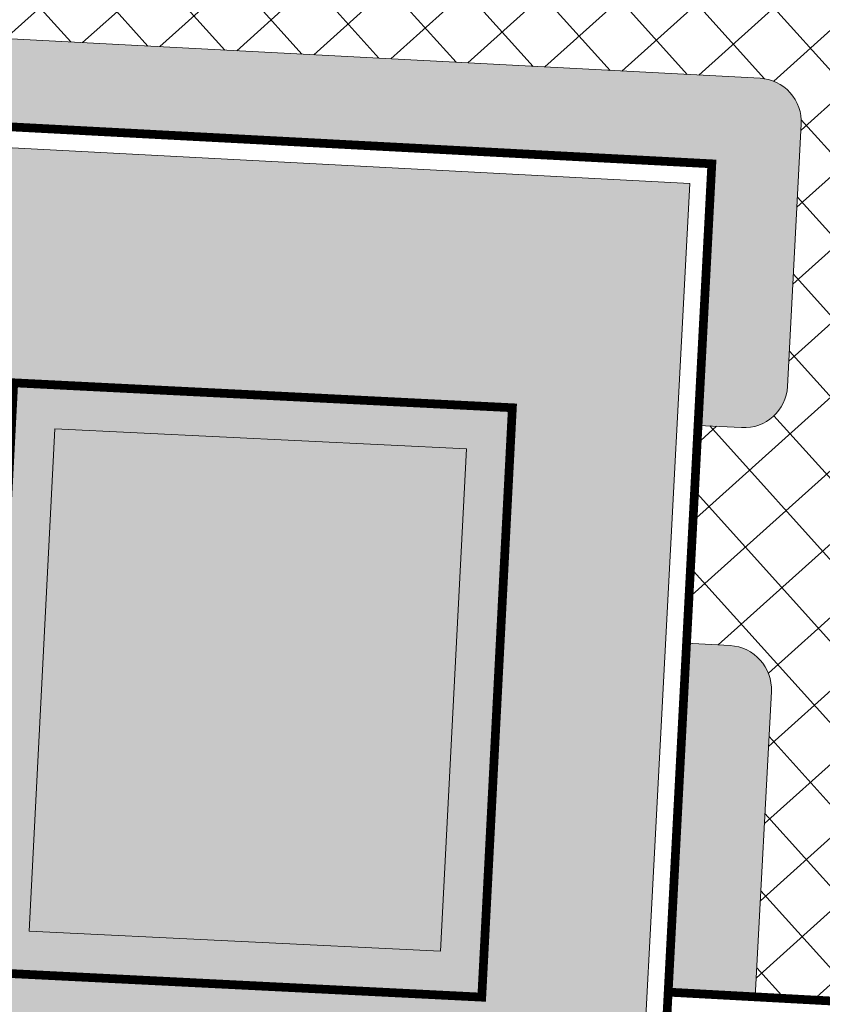
# Model space of a CAD drawing. Units: metres. Extents: x 582238 to 584065, y 2310970 to 2314674.
# Drawn here: x 583178 to 583196, y 2311939 to 2311962 of the extents above; entities that cross this region are included whole.
import ezdxf

# ---------------------------------------------------------------- set-up
doc = ezdxf.new("R2010")
doc.units = ezdxf.units.M
doc.header["$MEASUREMENT"] = 0
doc.linetypes.add('CONTINOUS', pattern=[0])
for name, color, linetype, lineweight in [('!QH CONG TRINH', 133, 'Continuous', 18), ('!QH HACTH CONG TRINH', 9, 'Continuous', 0), ('!QH-Ctr1', 7, 'Continuous', 18), ('!QH-Ctr2', 7, 'CONTINOUS', 15), ('!QH-Grass', 114, 'Continuous', 15), ('!QH-Grass-Hatch', 114, 'Continuous', 9), ('!QH-Ground-Hatch', 250, 'Continuous', 9), ('!QHPK_Đất ao hồ đầm', 154, 'Continuous', 25), ('!QHPK_Đất nông thôn', 57, 'Continuous', 25)]:
    doc.layers.add(name, color=color, linetype=linetype, lineweight=lineweight)

msp = doc.modelspace()

# ---------------------------------------------------------------- hatches: boundary and pattern name
at = {"layer": '!QH HACTH CONG TRINH'}
msp.add_hatch(color=62, dxfattribs=at).paths.add_polyline_path([(583174.2736884673, 2311958.763161782), (583193.2874803101, 2311957.76437876), (583192.0255075584, 2311933.757518606), (583173.0117157168, 2311934.756301628)])
at = {"layer": '!QH HACTH CONG TRINH', "true_color": 0xe9c3af}
msp.add_hatch(color=9, dxfattribs=at).paths.add_polyline_path([(583178.7397158694, 2311952.145728534), (583188.1686936613, 2311951.686704353), (583187.5797207576, 2311940.182536454), (583178.1507429649, 2311940.641560635)])
at = {"layer": '!QH-Grass-Hatch'}
h = msp.add_hatch(dxfattribs=at)
h.set_pattern_fill('CROSS', color=256, scale=3)
h.set_pattern_definition([(356.9826734054479, (583286.59735817, 2311966.770533551), (0.7884387059328193, 0.7094817876358641), [0.375, -1.125]), (86.98267340544793, (583286.7747286169, 2311966.573423875), (-0.709481787635864, 0.7884387059328193), [0.375, -1.125])])
h.paths.add_polyline_path([(583317.0383464491, 2311906.515142802), (583321.1525326895, 2311903.104217474), (583349.7387841792, 2311936.593619571), (583316.2148275344, 2311965.20936651), (583160.9973719277, 2311973.391037021), (583157.237648486, 2311902.0639522), (583158.7851199444, 2311901.9823834, 0.4142135624675643), (583160.88762316, 2311903.874334834), (583164.0984887943, 2311964.788838222, -0.4142135624303263), (583170.4059984412, 2311970.464692525), (583280.136981446, 2311964.680660414, -0.3728246933344907), (583285.796499214, 2311959.232344678, 0.3728246934148556), (583286.7397521756, 2311958.324292055), (583287.8100630813, 2311958.267874875), (583287.903537149, 2311960.041205497), (583312.8688787082, 2311958.725256854), (583310.5001711502, 2311913.787642047), (583285.5348295908, 2311915.103590691), (583285.6283036587, 2311916.876921314), (583284.6296899966, 2311916.92955926, 0.4142135625106814), (583283.578438388, 2311915.983583543), (583281.3302989986, 2311873.333311255, -0.1717402599953683), (583279.7976939699, 2311869.634586301), (583271.3274570701, 2311860.226455037, -0.226369987729372), (583266.5525524515, 2311858.249325689), (583164.7737992937, 2311863.614187659, -0.4142135622631034), (583159.0979449925, 2311869.921697305), (583159.887502201, 2311884.90067525, 0.4142135622747074), (583157.9955507668, 2311887.003178464), (583156.4480793052, 2311887.084747264), (583155.0492841012, 2311860.54769322), (583271.2503796507, 2311854.42261489), (583270.6050808766, 2311854.940403762)])
h.paths.add_polyline_path([(583311.6727915021, 2311920.835688693), (583313.2940402164, 2311951.592989495), (583322.2815631779, 2311951.119247987), (583320.6603144635, 2311920.361947186)], flags=16)
h.paths.add_polyline_path([(583321.9419273174, 2311927.610310733), (583322.7525516744, 2311942.988961134), (583331.7400746361, 2311942.515219626), (583330.9294502789, 2311927.136569225)], flags=16)
at = {"layer": '!QH-Grass-Hatch', "linetype": 'ByBlock'}
h = msp.add_hatch(dxfattribs=at)
h.set_pattern_fill('CROSS', color=256, scale=3)
h.set_pattern_definition([(0, (0, 0), (0.75, 0.75), [0.375, -1.125]), (90, (0.1875, -0.1875), (-0.7499999999999999, 0.75), [0.375, -1.125])])
edge = h.paths.add_edge_path()
edge.add_line((583217.3920176947, 2311949.963955441), (583223.3839291873, 2311949.648115665))
edge.add_line((583223.3839291873, 2311949.648115665), (583223.5944564578, 2311953.642105266))
edge.add_line((583223.5944564578, 2311953.642105266), (583224.5930701206, 2311953.58946732))
edge.add_arc((583224.5404321742, 2311952.590853658), 0.9999999997495569, -3.0173266398675196, 86.98267335907917, ccw=False)
edge.add_line((583225.5390458367, 2311952.538215712), (583225.2232426738, 2311946.54699878))
edge.add_arc((583226.2218563362, 2311946.494360834), 1.000000000073807, 176.982673386776, 266.9826733471619)
edge.add_line((583226.1692183897, 2311945.495747171), (583232.1606734175, 2311945.179931455))
edge.add_arc((583232.108035471, 2311944.181317793), 1.000000000220701, -3.0173266402185845, 86.98267335382269, ccw=False)
edge.add_line((583233.1066491334, 2311944.128679846), (583233.0540111877, 2311943.130066198))
edge.add_line((583233.0540111877, 2311943.130066198), (583217.0761900191, 2311943.972273468))
edge.add_line((583217.0761900191, 2311943.972273468), (583217.3920176947, 2311949.963955441))
edge = h.paths.add_edge_path()
edge.add_arc((583239.0983311073, 2311943.812852168), 0.9999999997495569, 86.98267335241832, 176.9826733590792, ccw=False)
edge.add_line((583239.1509690537, 2311944.811465831), (583269.109605849, 2311943.232315479))
edge.add_arc((583269.0569679028, 2311942.233701817), 0.999999999743429, -3.0173266139261727, 86.98267336574008, ccw=False)
edge.add_line((583270.055581565, 2311942.181063871), (583269.6862901014, 2311935.175100879))
edge.add_line((583269.6862901014, 2311935.175100879), (583267.6889432868, 2311935.278109499))
edge.add_line((583267.6889432868, 2311935.278109499), (583268.0057163145, 2311941.2877261))
edge.add_line((583268.0057163145, 2311941.2877261), (583256.0221254209, 2311941.91939342))
edge.add_line((583256.0221254209, 2311941.91939342), (583255.706248719, 2311935.926781346))
edge.add_line((583255.706248719, 2311935.926781346), (583247.7168613764, 2311936.338815828))
edge.add_line((583247.7168613764, 2311936.338815828), (583248.0332161232, 2311942.340497009))
edge.add_line((583248.0332161232, 2311942.340497009), (583238.0470794995, 2311942.866876468))
edge.add_line((583238.0470794995, 2311942.866876468), (583238.0997174452, 2311943.865490115))
edge = h.paths.add_edge_path()
edge.add_line((583247.5063095908, 2311932.344361178), (583255.4956969353, 2311931.932326695))
edge.add_line((583255.4956969353, 2311931.932326695), (583255.2843929417, 2311927.923601594))
edge.add_line((583255.2843929417, 2311927.923601594), (583238.3079606744, 2311928.818446682))
edge.add_arc((583238.3605986207, 2311929.817060345), 1.000000000679588, 176.9826733608347, 266.982673361888, ccw=False)
edge.add_line((583237.361984958, 2311929.869698292), (583237.4154121795, 2311930.883285574))
edge.add_line((583237.4154121795, 2311930.883285574), (583247.4015488039, 2311930.356906116))
edge.add_line((583247.4015488039, 2311930.356906116), (583247.5063095908, 2311932.344361178))
edge = h.paths.add_edge_path()
edge.add_line((583217.0603998774, 2311931.956219059), (583232.4223438678, 2311931.146475304))
edge.add_line((583232.4223438678, 2311931.146475304), (583232.36970592, 2311930.147861622))
edge.add_arc((583231.3710922577, 2311930.200499569), 1.000000000006576, 266.98267335382275, 356.98267333313794, ccw=False)
edge.add_line((583231.3184543112, 2311929.201885907), (583217.9537376463, 2311929.906353776))
edge.add_arc((583218.0063755927, 2311930.904967438), 1.000000000214573, 176.9826733597814, 266.9826733604836, ccw=False)
edge.add_line((583217.0077619303, 2311930.957605385), (583217.0603998774, 2311931.956219059))
edge = h.paths.add_edge_path()
edge.add_line((583212.0673315651, 2311932.219408788), (583212.0146936183, 2311931.220795115))
edge.add_arc((583211.0160799559, 2311931.273433062), 1.000000000098319, 266.9826733604836, 356.98267336013254, ccw=False)
edge.add_line((583210.9634420095, 2311930.274819399), (583201.3600444397, 2311930.781024296))
edge.add_arc((583201.412682386, 2311931.779637959), 1.000000000214573, 176.9826733604836, 266.9826733604836, ccw=False)
edge.add_line((583200.4140687234, 2311931.832275905), (583201.1510119349, 2311945.813094131))
edge.add_arc((583202.1496255976, 2311945.760456185), 1.000000000447081, 86.98267335522718, 176.9826733611858, ccw=False)
edge.add_line((583202.2022635441, 2311946.759069848), (583208.1939454994, 2311946.44324217))
edge.add_arc((583208.246583446, 2311947.441855832), 0.9999999997679405, 266.9826733390967, 356.9826733324358)
edge.add_line((583209.2451971081, 2311947.389217885), (583209.5610002783, 2311953.380434816))
edge.add_arc((583210.5596139405, 2311953.327796869), 0.9999999998903223, 86.9826733790618, 176.9826733327869, ccw=False)
edge.add_line((583210.6122518865, 2311954.326410531), (583211.6108655497, 2311954.273772585))
edge.add_line((583211.6108655497, 2311954.273772585), (583211.400338273, 2311950.279782984))
edge.add_line((583211.400338273, 2311950.279782984), (583213.397565618, 2311950.174507091))
edge.add_line((583213.397565618, 2311950.174507091), (583213.0817379426, 2311944.182825116))
edge.add_line((583213.0817379426, 2311944.182825116), (583203.0956013158, 2311944.709204574))
edge.add_line((583203.0956013158, 2311944.709204574), (583202.4639339967, 2311932.72561368))
edge.add_line((583202.4639339967, 2311932.72561368), (583212.0673315651, 2311932.219408788))
edge = h.paths.add_edge_path()
edge.add_arc((583194.1607162983, 2311946.181559719), 1.000000000281804, 356.9826734141216, 446.9826733871271)
edge.add_line((583194.2133542441, 2311947.180173382), (583193.2147405808, 2311947.232811328))
edge.add_line((583193.2147405808, 2311947.232811328), (583192.7935879909, 2311939.242971936))
edge.add_line((583192.7935879909, 2311939.242971936), (583194.7906958067, 2311939.135428773))
edge.add_line((583194.7906958067, 2311939.135428773), (583195.1593299609, 2311946.128921774))
edge = h.paths.add_edge_path()
edge.add_arc((583194.8457127723, 2311959.176877685), 0.9999999997922765, 356.9826734393607, 446.9826734270922)
edge.add_line((583194.8983507175, 2311960.175491347), (583172.9288501455, 2311961.333526146))
edge.add_arc((583172.8762122001, 2311960.334912483), 1.00000000016555, 86.98267341377048, 176.9826734141216)
edge.add_line((583171.8775985375, 2311960.387550429), (583171.5610676818, 2311954.3825281))
edge.add_arc((583172.5596813447, 2311954.329890154), 1.000000000538823, 176.9826733881804, 266.9826733804662)
edge.add_line((583172.5070433987, 2311953.331276492), (583173.5056570605, 2311953.278638546))
edge.add_line((583173.5056570605, 2311953.278638546), (583173.8214357069, 2311959.269390428))
edge.add_line((583173.8214357069, 2311959.269390428), (583193.7937089547, 2311958.21663152))
edge.add_line((583193.7937089547, 2311958.21663152), (583193.4779303081, 2311952.225879638))
edge.add_line((583193.4779303081, 2311952.225879638), (583194.4765439712, 2311952.173241694))
edge.add_arc((583194.529181916, 2311953.171855356), 1.000000000134911, 266.9826734470748, 356.9826734137705)
edge.add_line((583195.5277955786, 2311953.119217411), (583195.8443264345, 2311959.12423974))
edge = h.paths.add_edge_path()
edge.add_line((583194.5801440139, 2311935.140974123), (583192.5830362091, 2311935.248517285))
edge.add_line((583192.5830362091, 2311935.248517285), (583192.4777603181, 2311933.25128996))
edge.add_line((583192.4777603181, 2311933.25128996), (583172.5054870716, 2311934.304048868))
edge.add_line((583172.5054870716, 2311934.304048868), (583172.821265718, 2311940.29480075))
edge.add_line((583172.821265718, 2311940.29480075), (583171.8226520498, 2311940.347438697))
edge.add_arc((583171.7700141036, 2311939.348825035), 1.000000000208445, 86.98267336714449, 176.9826733608347)
edge.add_line((583170.771400441, 2311939.401462981), (583170.4548695782, 2311933.396440652))
edge.add_arc((583171.4534832407, 2311933.343802706), 1.000000000098319, 176.9826733601325, 266.9826733604836)
edge.add_line((583171.4008452944, 2311932.345189043), (583193.3703458648, 2311931.187154222))
edge.add_arc((583193.4229838112, 2311932.185767884), 1.000000000220701, 266.9826733538227, 356.982673333138)
edge.add_line((583194.4215974736, 2311932.133129938), (583194.5801440139, 2311935.140974123))
edge = h.paths.add_edge_path()
edge.add_line((583267.4783915031, 2311931.283654848), (583269.4757383178, 2311931.180646229))
edge.add_line((583269.4757383178, 2311931.180646229), (583269.3178490859, 2311928.185272046))
edge.add_arc((583268.3192354238, 2311928.237909992), 0.9999999997250455, 266.9826733524183, 356.98267338572265, ccw=False)
edge.add_line((583268.2665974774, 2311927.23929633), (583267.2679838354, 2311927.291934275))
edge.add_line((583267.2679838354, 2311927.291934275), (583267.4783915031, 2311931.283654848))
edge = h.paths.add_edge_path()
edge.add_line((583267.004794106, 2311922.298865963), (583268.0034077492, 2311922.246228017))
edge.add_arc((583267.9507698026, 2311921.247614355), 0.9999999997679405, -3.0173266142774082, 86.98267333909672, ccw=False)
edge.add_line((583268.9493834646, 2311921.194976409), (583268.7404341544, 2311917.230922865))
edge.add_arc((583267.741820492, 2311917.283560811), 1.000000000073807, 266.98267339378793, 356.98267338677596, ccw=False)
edge.add_line((583267.6891825462, 2311916.284947149), (583266.6905689039, 2311916.337585093))
edge.add_line((583266.6905689039, 2311916.337585093), (583267.004794106, 2311922.298865963))
edge = h.paths.add_edge_path()
edge.add_arc((583253.392536692, 2311911.030208383), 0.9999999996087916, 86.98267336433571, 176.9826733853715, ccw=False)
edge.add_line((583253.4451746382, 2311912.028822045), (583254.4437882806, 2311911.9761841))
edge.add_line((583254.4437882806, 2311911.9761841), (583253.9166075871, 2311901.974846924))
edge.add_line((583253.9166075871, 2311901.974846924), (583265.9001984809, 2311901.343179604))
edge.add_line((583265.9001984809, 2311901.343179604), (583266.4273791746, 2311911.344516781))
edge.add_line((583266.4273791746, 2311911.344516781), (583267.4259928167, 2311911.291878836))
edge.add_arc((583267.373354871, 2311910.293265174), 0.9999999997189176, -3.0173266139261727, 86.9826733923835, ccw=False)
edge.add_line((583268.3719685331, 2311910.240627228), (583267.844787841, 2311900.239290071))
edge.add_arc((583266.8461741789, 2311900.291928017), 0.9999999997250455, 266.9826733524183, 356.98267338572265, ccw=False)
edge.add_line((583266.7935362324, 2311899.293314355), (583252.8127180532, 2311900.030257565))
edge.add_arc((583252.8653559997, 2311901.028871227), 0.9999999997556848, 176.9826733857227, 266.9826733524183, ccw=False)
edge.add_line((583251.8667423376, 2311901.081509173), (583252.39392303, 2311911.082846329))
edge = h.paths.add_edge_path()
edge.add_arc((583253.9699516243, 2311921.984557565), 1.000000000214573, 86.98267333524461, 176.9826733604836, ccw=False)
edge.add_line((583254.0225895711, 2311922.983171228), (583255.0212032121, 2311922.930533282))
edge.add_line((583255.0212032121, 2311922.930533282), (583254.7069780099, 2311916.969252413))
edge.add_line((583254.7069780099, 2311916.969252413), (583253.7083643676, 2311917.021890357))
edge.add_arc((583253.7610023136, 2311918.02050402), 1.000000000196189, 176.9826733871271, 266.98267338046617, ccw=False)
edge.add_line((583252.762388651, 2311918.073141966), (583252.9713379617, 2311922.037195512))
edge = h.paths.add_edge_path()
edge.add_line((583263.1217018515, 2311866.280824678), (583263.7940720851, 2311878.262200749))
edge.add_line((583263.7940720851, 2311878.262200749), (583253.7945833679, 2311878.82335154))
edge.add_line((583253.7945833679, 2311878.82335154), (583253.8506131592, 2311879.821780618))
edge.add_arc((583254.8490422565, 2311879.765750825), 0.9999999999477616, 86.78804728979878, 176.7880472764795, ccw=False)
edge.add_line((583254.9050720491, 2311880.764179922), (583264.9045607445, 2311880.203029133))
edge.add_arc((583264.848530952, 2311879.204600036), 0.9999999999281933, -3.211952669495986, 86.78804729645839, ccw=False)
edge.add_line((583265.8469600495, 2311879.148570244), (583265.0625302352, 2311865.170336017))
edge.add_arc((583264.0641011378, 2311865.226365809), 0.9999999999857213, 266.7880473097776, 356.78804735676874, ccw=False)
edge.add_line((583264.0080713455, 2311864.227936712), (583254.007449878, 2311864.789151055))
edge.add_arc((583254.0634796706, 2311865.787580152), 0.9999999999281933, 176.723004674965, 266.7880472964584, ccw=False)
edge.add_line((583253.065114822, 2311865.844743333), (583253.1222131464, 2311866.841975452))
edge.add_line((583253.1222131464, 2311866.841975452), (583263.1217018515, 2311866.280824678))
edge = h.paths.add_edge_path()
edge.add_arc((583243.89671767, 2311880.380372806), 1.000000000373555, 86.78804731793214, 176.7880473571425)
edge.add_line((583242.8982885726, 2311880.436402598), (583242.8422587822, 2311879.437973522))
edge.add_line((583242.8422587822, 2311879.437973522), (583248.8024378807, 2311879.103500501))
edge.add_line((583248.8024378807, 2311879.103500501), (583248.8584676719, 2311880.101929578))
edge.add_arc((583247.8600385746, 2311880.157959371), 1.000000000063994, 356.7880472768533, 446.7880472897988)
edge.add_line((583247.9160683672, 2311881.156388468), (583243.9527474622, 2311881.378801904))
edge = h.paths.add_edge_path()
edge.add_line((583242.1698885477, 2311867.45659745), (583242.1138587579, 2311866.458168372))
edge.add_arc((583243.1122878555, 2311866.402138581), 1.000000000192095, 176.7880473841547, 266.7880473179321)
edge.add_line((583243.0562580633, 2311865.403709483), (583247.0195789663, 2311865.181296046))
edge.add_arc((583247.0756087586, 2311866.179725144), 0.9999999999151479, 266.7880473097776, 356.7880473027442)
edge.add_line((583248.0740378557, 2311866.123695351), (583248.1300676466, 2311867.122124429))
edge.add_line((583248.1300676466, 2311867.122124429), (583242.1698885477, 2311867.45659745))
edge = h.paths.add_edge_path()
edge.add_arc((583189.8307114835, 2311883.322338114), 1.000000000116527, -3.017326586229501, 86.9826734670574, ccw=False)
edge.add_line((583190.829325146, 2311883.269700169), (583190.776687202, 2311882.271086528))
edge.add_line((583190.776687202, 2311882.271086528), (583184.8154063318, 2311882.585311721))
edge.add_line((583184.8154063318, 2311882.585311721), (583184.8680442749, 2311883.583925363))
edge.add_arc((583185.8666579372, 2311883.531287419), 0.9999999998595076, 86.98267347897468, 176.9826734929986, ccw=False)
edge.add_line((583185.9192958814, 2311884.529901081), (583189.883349428, 2311884.320951777))
edge = h.paths.add_edge_path()
edge.add_line((583169.1893335399, 2311871.392091226), (583169.821000841, 2311883.37568212))
edge.add_line((583169.821000841, 2311883.37568212), (583179.822338019, 2311882.848501442))
edge.add_line((583179.822338019, 2311882.848501442), (583179.8749759621, 2311883.847115085))
edge.add_arc((583178.8763622997, 2311883.899753029), 0.99999999995125, 356.9826735199932, 446.9826735003617)
edge.add_line((583178.9290002435, 2311884.898366692), (583168.9276630874, 2311885.425547369))
edge.add_arc((583168.8750251433, 2311884.426933707), 0.9999999996331276, 86.98267348563554, 176.9826734667063)
edge.add_line((583167.8764114808, 2311884.479571651), (583167.1394682918, 2311870.498753471))
edge.add_arc((583168.1380819541, 2311870.446115526), 0.9999999999085305, 176.9826734397118, 266.9826734803791)
edge.add_line((583168.0854440099, 2311869.447501864), (583178.087914146, 2311868.920261452))
edge.add_arc((583178.14055209, 2311869.918875115), 1.000000000092015, 266.9826734937008, 357.0477161139037)
edge.add_line((583179.1392248641, 2311869.867370838), (583179.1906707042, 2311870.864910534))
edge.add_line((583179.1906707042, 2311870.864910534), (583169.1893335399, 2311871.392091226))
edge = h.paths.add_edge_path()
edge.add_line((583190.1450199019, 2311870.287495633), (583190.0923819575, 2311869.28888199))
edge.add_arc((583189.0937682949, 2311869.341519935), 1.00000000016555, 266.98267346705734, 356.98267341377044, ccw=False)
edge.add_line((583189.0411303504, 2311868.342906273), (583185.0770768058, 2311868.551855577))
edge.add_arc((583185.12971475, 2311869.550469239), 0.9999999996392553, 176.9826734663552, 266.9826734789747, ccw=False)
edge.add_line((583184.1311010877, 2311869.603107183), (583184.1837390312, 2311870.601720826))
edge.add_line((583184.1837390312, 2311870.601720826), (583190.1450199019, 2311870.287495633))
at = {"layer": '!QH-Ground-Hatch'}
h = msp.add_hatch(dxfattribs=at)
h.set_pattern_fill('ANSI37', color=256, scale=10, angle=-3.017326579357415)
h.set_pattern_definition([(41.98267342064258, (0, 0), (-0.8361323055225391, 0.929183925636665), []), (131.9826734206426, (0, 0), (-0.929183925636665, -0.836132305522539), [])])
h.paths.add_polyline_path([(583285.6022839653, 2311954.378696117, -0.4142135624762362), (583286.6535355737, 2311955.324671834), (583287.6521492441, 2311955.272033887), (583287.8100630813, 2311958.267874875), (583286.7397521755, 2311958.324292055, -0.3728246933811701), (583285.7964992139, 2311959.232344678, 0.3728246933302573), (583280.136981446, 2311964.680660415), (583170.405998441, 2311970.464692526, 0.4142135624254752), (583164.0984887943, 2311964.788838223), (583160.8876231601, 2311903.874334835, -0.4142135625022125), (583158.7851199441, 2311901.9823834), (583157.237648486, 2311902.063952201), (583156.4480793052, 2311887.084747265), (583157.9955507673, 2311887.003178464, -0.4142135622874462), (583159.887502201, 2311884.900675249), (583159.0979449926, 2311869.921697306, 0.41421356226714), (583164.7737992936, 2311863.61418766), (583266.5525524524, 2311858.24932569, 0.2263699877495693), (583271.3274570709, 2311860.226455037), (583279.7976939704, 2311869.634586302, 0.1717402599672599), (583281.3302989986, 2311873.333311255), (583283.578438388, 2311915.983583543, -0.414213562473419), (583284.6296899964, 2311916.92955926), (583285.6283036587, 2311916.876921314), (583285.7862174958, 2311919.872762301), (583284.7876038312, 2311919.925400247, -0.4142135620278602), (583283.8416281155, 2311920.976651855)])
h.paths.add_polyline_path([(583231.5307523232, 2311952.222853074), (583231.9518068653, 2311960.210832291, -0.4142135622577618), (583234.0543100814, 2311962.102783724), (583269.0057882408, 2311960.26045563, -0.4142135624619131), (583270.8977396743, 2311958.157952414), (583270.4766851316, 2311950.16997317, -0.4142135625102862), (583268.3741819141, 2311948.278021737), (583233.422703755, 2311950.120349858, -0.4142135622624163)], flags=16)
h.paths.add_polyline_path([(583225.2232426738, 2311946.54699878, 0.4142135622315353), (583226.1692183898, 2311945.495747171), (583232.1606734174, 2311945.179931455, -0.4142135623487648), (583233.1066491334, 2311944.128679846), (583233.0540111877, 2311943.130066197), (583238.0470794995, 2311942.866876468), (583238.0997174452, 2311943.865490115, -0.4142135623024068), (583239.1509690537, 2311944.811465831), (583269.1096058491, 2311943.232315479, -0.4142135622491752), (583270.055581565, 2311942.181063871), (583269.6862901014, 2311935.175100879), (583267.6889432869, 2311935.278109499), (583267.4783915034, 2311931.283654848), (583269.4757383178, 2311931.180646229), (583269.3178490859, 2311928.185272046, -0.4142135624079599), (583268.2665974777, 2311927.23929633), (583267.2679838361, 2311927.291934275), (583267.0047941069, 2311922.298865963), (583268.0034077493, 2311922.246228017, -0.4142135620852525), (583268.9493834646, 2311921.194976409), (583268.7404341544, 2311917.230922865, -0.4142135624028935), (583267.689182546, 2311916.284947149), (583266.6905689052, 2311916.337585093), (583266.4273791759, 2311911.344516781), (583267.4259928169, 2311911.291878836, -0.4142135622721891), (583268.3719685331, 2311910.240627228), (583267.844787841, 2311900.239290072, -0.4142135625902776), (583266.7935362324, 2311899.293314355), (583252.8127180532, 2311900.030257565, -0.4142135621641507), (583251.8667423376, 2311901.081509172), (583252.39392303, 2311911.082846329, -0.4142135623241864), (583253.4451746375, 2311912.028822045), (583254.443788282, 2311911.9761841), (583254.7069780113, 2311916.969252413), (583253.708364368, 2311917.021890357, -0.4142135625065726), (583252.762388651, 2311918.073141966), (583252.9713379617, 2311922.037195512, -0.4142135628041599), (583254.0225895718, 2311922.983171228), (583255.021203213, 2311922.930533282), (583255.2843929422, 2311927.923601594), (583238.3079606744, 2311928.818446682, -0.4142135624630908), (583237.361984958, 2311929.869698292), (583237.4154121795, 2311930.883285574), (583232.4223438677, 2311931.146475303), (583232.36970592, 2311930.147861622, -0.4142135622473626), (583231.3184543112, 2311929.201885907), (583217.9537376463, 2311929.906353776, -0.4142135623825242), (583217.0077619303, 2311930.957605385), (583217.0603998774, 2311931.956219058), (583212.0673315651, 2311932.219408788), (583212.0146936183, 2311931.220795115, -0.4142135624009124), (583210.9634420095, 2311930.274819399), (583201.3600444397, 2311930.781024296, -0.4142135623610476), (583200.4140687234, 2311931.832275905), (583200.5712302809, 2311934.813845085), (583194.5800847199, 2311935.139849236), (583194.4215974736, 2311932.133129938, -0.4142135623588305), (583193.3703458649, 2311931.187154222), (583171.4008452942, 2311932.345189043, -0.4142135623910466), (583170.4548695782, 2311933.396440652), (583170.771400441, 2311939.401462981, -0.4142135623702415), (583171.8226520501, 2311940.347438697), (583172.821265718, 2311940.29480075), (583173.5056570605, 2311953.278638546), (583172.5070433993, 2311953.331276492, -0.4142135623490796), (583171.5610676818, 2311954.3825281), (583171.8775985375, 2311960.387550429, -0.4142135623830883), (583172.9288501454, 2311961.333526146), (583194.8983507176, 2311960.175491347, -0.4142135623720409), (583195.8443264345, 2311959.12423974), (583195.5277955786, 2311953.119217411, -0.4142135622322312), (583194.4765439712, 2311952.173241694), (583193.4779303081, 2311952.225879638), (583193.2147405808, 2311947.232811328), (583194.2133542441, 2311947.180173382, -0.4142135622564478), (583195.1593299609, 2311946.128921774), (583194.7906365128, 2311939.134303886), (583200.7817820662, 2311938.808299736), (583201.1510119349, 2311945.813094131, -0.4142135624233398), (583202.2022635442, 2311946.759069848), (583208.1939454995, 2311946.44324217, 0.4142135621695539), (583209.2451971081, 2311947.389217885), (583209.5610002783, 2311953.380434816, -0.4142135619729303), (583210.6122518863, 2311954.326410531), (583211.610865562, 2311954.273772585), (583212.084582559, 2311963.260830499), (583224.0681734527, 2311962.62916318), (583223.5944564561, 2311953.642105266), (583224.5930701204, 2311953.58946732, -0.4142135622705329), (583225.5390458367, 2311952.538215712)], flags=16)
h.paths.add_polyline_path([(583222.928232644, 2311950.154525836), (583211.9067484644, 2311950.735479527), (583212.5402791018, 2311962.754420327), (583223.5617632812, 2311962.173466636)], flags=0)
h.paths.add_polyline_path([(583247.5268059516, 2311941.884800465), (583246.94585226, 2311930.863316286), (583202.9703441678, 2311933.181310223), (583203.5512978594, 2311944.202794403)], flags=0)
h.paths.add_polyline_path([(583219.373165579, 2311954.105229758), (583215.8574523872, 2311954.290546592), (583216.0953461675, 2311958.803716405), (583219.6110593597, 2311958.618399571)], flags=0)
h.paths.add_polyline_path([(583243.5761020294, 2311938.3297334), (583243.390785195, 2311934.814020208), (583206.9210480899, 2311936.736377289), (583207.1063649246, 2311940.252090481)], flags=0)
h.paths.add_polyline_path([(583242.5269069643, 2311937.385608279), (583242.4466600732, 2311935.863215273), (583207.9702431551, 2311937.68050241), (583208.0504900459, 2311939.202895416)], flags=0)
h.paths.add_polyline_path([(583248.0309075931, 2311923.298998857), (583246.0841048372, 2311886.365493976), (583170.1894665528, 2311890.365977733), (583172.136269253, 2311927.299482783)], flags=16)
h.paths.add_polyline_path([(583256.4778219636, 2311941.412983248), (583267.4993061428, 2311940.832029555), (583265.4445019381, 2311901.849589775), (583254.4230177583, 2311902.430543466)], flags=0)
h.paths.add_polyline_path([(583260.0328890292, 2311937.462279325), (583263.5486022215, 2311937.276962491), (583261.8894348729, 2311905.800293698), (583258.3737216811, 2311905.985610532)], flags=0)
h.paths.add_polyline_path([(583260.97701415, 2311936.41308426), (583262.4994071557, 2311936.332837369), (583260.9453097517, 2311906.849488763), (583259.4229167454, 2311906.929735653)], flags=0)
h.paths.add_polyline_path([(583192.0255075584, 2311933.757518606), (583173.0117157168, 2311934.756301628), (583174.2736884673, 2311958.763161782), (583193.2874803101, 2311957.76437876)], flags=0)
h.paths.add_polyline_path([(583189.2233366711, 2311952.628897604), (583188.5219140082, 2311939.127893445), (583177.0960999553, 2311939.699367384), (583177.7975226186, 2311953.200371544)], flags=0)
h.paths.add_polyline_path([(583188.1686936613, 2311951.686704353), (583187.5797207576, 2311940.182536454), (583178.1507429649, 2311940.641560635), (583178.7397158694, 2311952.145728534)], flags=0)
h.paths.add_polyline_path([(583230.9729422707, 2311882.107201909, -0.4142135623697892), (583231.9153415784, 2311881.052743022), (583231.8593117913, 2311880.054313968), (583242.8422587821, 2311879.43797352), (583242.8982885726, 2311880.436402598, -0.4142135625389841), (583243.9527474622, 2311881.378801904), (583247.9160683666, 2311881.156388468, -0.4142135624719187), (583248.8584676719, 2311880.101929578), (583248.8024378805, 2311879.103500499), (583253.7945833678, 2311878.823351538), (583253.8506131592, 2311879.821780617, -0.4142135623487542), (583254.9050720488, 2311880.764179922), (583264.9045607444, 2311880.203029133, -0.4142135621605854), (583265.8469600495, 2311879.148570244), (583265.0625302352, 2311865.170336017, -0.4142135621634205), (583264.0080713469, 2311864.227936712), (583254.0074498795, 2311864.789151055, -0.4145460966550783), (583253.065114822, 2311865.844743333), (583253.1222131471, 2311866.841975465), (583248.1300676465, 2311867.122124427), (583248.0740378557, 2311866.123695352, -0.4142135624341775), (583247.0195789664, 2311865.181296046), (583243.0562580632, 2311865.403709483, -0.4142135619979798), (583242.1138587579, 2311866.458168371), (583242.1698885476, 2311867.456597448), (583231.1869415605, 2311868.072937896), (583231.1321075141, 2311867.075578671, -0.4145460966939344), (583230.0775856633, 2311866.132045903), (583220.0769641958, 2311866.693260247, -0.4142135621679424), (583219.1345648897, 2311867.747719135), (583219.3024639369, 2311870.739614928), (583213.2336587047, 2311871.069844876), (583213.0759236686, 2311868.077396016, -0.4142135621649882), (583212.0246720609, 2311867.1314203), (583202.0222019248, 2311867.658660711, -0.4145460966690241), (583201.0762866064, 2311868.71104592), (583201.1299971472, 2311869.70846628), (583190.1450199018, 2311870.287495631), (583190.0923819575, 2311869.28888199, -0.4142135620424143), (583189.0411303506, 2311868.342906273), (583185.0770768056, 2311868.551855577, -0.4142135624385594), (583184.1311010877, 2311869.603107184), (583184.1837390311, 2311870.601720824), (583179.1906707049, 2311870.864910546), (583179.1392248641, 2311869.867370838, -0.4145460966580627), (583178.0879141445, 2311868.920261452), (583168.0854440086, 2311869.447501864, -0.4142135621756607), (583167.1394682918, 2311870.498753471), (583167.8764114808, 2311884.479571651, -0.4142135621607215), (583168.9276630875, 2311885.425547369), (583178.9290002439, 2311884.898366692, -0.4142135623485865), (583179.8749759621, 2311883.847115085), (583179.8223380189, 2311882.848501441), (583184.8154063317, 2311882.585311719), (583184.8680442749, 2311883.583925363, -0.4142135624709042), (583185.9192958816, 2311884.529901081), (583189.883349428, 2311884.320951777, -0.4142135625692147), (583190.829325146, 2311883.269700169), (583190.7766872019, 2311882.271086526), (583201.7616644511, 2311881.692057175), (583201.8143023958, 2311882.690670793, -0.4142135623508571), (583202.8655540049, 2311883.636646508), (583212.86689116, 2311883.109465803, -0.4142135621533733), (583213.8128668754, 2311882.058214195), (583213.4442104894, 2311875.064299527), (583219.5265830985, 2311874.733331319), (583219.9189946863, 2311881.725953364, -0.4142135621501145), (583220.9734535732, 2311882.668352671)], flags=16)
h.paths.add_polyline_path([(583263.2861169042, 2311877.808227039), (583262.6677281461, 2311866.788779863), (583221.6954080279, 2311869.088062396), (583222.3137967861, 2311880.107509571)], flags=0)
h.paths.add_polyline_path([(583211.256591457, 2311880.70917995), (583210.6756377826, 2311869.687695771), (583169.6957437051, 2311871.84778777), (583170.27669738, 2311882.869271951)], flags=0)
h.paths.add_polyline_path([(583225.8554233599, 2311876.144752383), (583259.3233597161, 2311874.266600464), (583259.1261015725, 2311870.751537051), (583225.6581652153, 2311872.629688968)], flags=0)
h.paths.add_polyline_path([(583226.7959790672, 2311875.092356313), (583258.2709636454, 2311873.326044758), (583258.1855458646, 2311871.803933122), (583226.710561287, 2311873.570244677)], flags=0)
h.paths.add_polyline_path([(583207.3058875403, 2311877.154112879), (583207.1205707118, 2311873.638399686), (583173.6464476218, 2311875.402854841), (583173.8317644512, 2311878.918568033)], flags=0)
h.paths.add_polyline_path([(583206.256692477, 2311876.209987757), (583206.176445588, 2311874.687594751), (583174.6956426855, 2311876.346979964), (583174.7758895741, 2311877.86937297)], flags=0)
at = {"layer": '!QHPK_Đất ao hồ đầm'}
h = msp.add_hatch(dxfattribs=at)
h.set_pattern_fill('MUDST', color=256, scale=0.3, style=0)
h.set_pattern_definition([(0, (-500, 0), (3.81, 1.905), [1.905, -1.905, 0, -1.905, 0, -1.905])])
h.paths.add_polyline_path([(583312.8819096925, 2311815.138686371), (583331.1851086022, 2311837.739220742), (583354.7166252712, 2311867.080384938), (583386.8104142406, 2311909.097936704), (583409.6298142406, 2311936.464836704), (583436.6216013537, 2311966.525462416), (583437.1311179283, 2311966.363445833), (583437.8678660352, 2311967.148603119), (583437.6685882348, 2311967.554383509), (583457.6031142408, 2311991.007736704), (583480.9629598359, 2312017.949759103, 0.03210075720870217), (583481.9572328349, 2312021.267282001), (583481.951326436, 2312021.310623245), (583481.9713871249, 2312021.328888319, 0.1613533535321715), (583480.3555144463, 2312038.235831472), (583478.5398985461, 2312036.27098184), (583477.5285658578, 2312036.404693131), (583465.3630028383, 2312022.814143322), (583463.7508, 2312020.2663), (583402.0097000002, 2311950.085200001), (583335.6951, 2311871.5129), (583295.8683, 2311822.4051), (583292.0301525979, 2311823.193098238), (583290.4056137054, 2311821.168504667), (583291.3901000001, 2311818.114200001), (583263.9166, 2311782.2062), (583240.3203, 2311751.3658), (583207.4675, 2311707.370300001), (583194.1580532502, 2311690.66728889), (583193.8239000001, 2311689.0992), (583180.5093, 2311666.9999), (583178.2933, 2311663.258), (583179.4687880904, 2311659.681557894), (583175.7769379177, 2311653.680776698), (583172.5691139634, 2311655.806763292), (583163.2485954356, 2311639.719217655), (583160.1055797429, 2311634.294261066), (583155.5098103057, 2311623.812892321), (583156.0361847389, 2311621.673068373), (583152.9328382066, 2311614.212642443), (583153.418744328, 2311612.002609056), (583152.8860862777, 2311610.991769261), (583151.8284768913, 2311609.199098417), (583150.0890323406, 2311605.439350427), (583147.7699091054, 2311599.103825901), (583146.7949392903, 2311595.44542258), (583144.946912663, 2311593.147394479), (583140.465263317, 2311593.147394479), (583139.3968225896, 2311592.514660006), (583138.371991688, 2311590.354635424), (583137.9765099492, 2311588.921102479), (583135.0816043848, 2311582.154301476), (583133.6392263309, 2311579.076957973), (583132.8490073965, 2311577.391009482), (583130.9168660397, 2311573.268745811), (583128.1300439299, 2311566.894300149), (583127.5480070119, 2311565.081379909), (583123.8738792047, 2311557.630386024), (583123.2415367335, 2311555.05581127), (583119.717302284, 2311550.547106266), (583111.2770069041, 2311537.030916332), (583109.7747103202, 2311532.512176043), (583104.0411858911, 2311521.434084218), (583101.4102838614, 2311517.400124745), (583097.7470585108, 2311510.221861236), (583095.9154458354, 2311508.389113107), (583093.781347358, 2311503.820293133), (583085.1686567378, 2311484.831506276), (583082.6064833653, 2311478.697674601), (583080.9215106599, 2311474.663857428), (583076.7344686973, 2311469.012909661), (583075.5183127166, 2311466.604092127), (583068.8690773958, 2311452.152837021), (583066.0855558651, 2311447.811236171), (583064.1557786943, 2311444.760149281), (583062.2582001191, 2311440.807207641), (583061.1897593918, 2311439.470828797), (583056.9721, 2311433.457), (583053.5537398312, 2311426.918113694), (583053.2527711322, 2311424.961572768), (583052.2887616352, 2311423.72157741), (583051.1838177473, 2311422.384755506), (583049.1860175709, 2311418.563218988), (583043.2955761269, 2311407.21140149), (583042.7623046906, 2311404.944358384), (583041.215380413, 2311401.064074368), (583039.9763344008, 2311400.007312084), (583037.6490405898, 2311395.329217197), (583036.7191836113, 2311393.571606938), (583035.8284781756, 2311390.750592639), (583035.6211011248, 2311389.261186311), (583034.045381753, 2311385.783839262), (583032.5507, 2311383.387763023), (583031.2918169232, 2311381.04448207), (583028.1246533388, 2311374.782592625), (583023.3722, 2311364.892), (583021.5444193359, 2311362.90205651), (583020.6362612938, 2311361.172504338), (583018.5820260597, 2311351.294562872), (583009.905797869, 2311341.995951537), (583006.9509975287, 2311337.91), (582999.6752171346, 2311327.6), (582991.5984333942, 2311313.365989266), (582985.3550870118, 2311297.385889757), (582984.5826292008, 2311295.428990974), (582971.905540531, 2311268.397562339), (582970.1398609504, 2311264.632593676), (582969.0600000002, 2311262.33), (582955.2993530409, 2311212.712095979), (582954.5842630733, 2311208.35774412), (582948.3212443182, 2311187.111441528), (582953.46324581, 2311186.841084595, 0.1666614732612242), (582960.9189573108, 2311197.147415999), (582964.6591168883, 2311211.92068393, -0.01212339076143469), (582966.0735146608, 2311216.987760808), (582966.2181648009, 2311223.89708987), (582975.1026466555, 2311252.647694303), (582978.2411912918, 2311262.804173523), (582988.2578231101, 2311282.71621831), (582992.4730980315, 2311290.274447245), (582993.4932579407, 2311292.103652288), (582998.2076773829, 2311300.556875886), (583007.7568663829, 2311321.805299517), (583013.5092749414, 2311331.589501773), (583017.3632932791, 2311336.667741383), (583021.0905182323, 2311342.482745229), (583022.3956835314, 2311343.910826044), (583046.3623570517, 2311396.453871571, -0.01811749467933042), (583053.1246481325, 2311409.960663348), (583092.7955069217, 2311482.507773044), (583127.2354888098, 2311542.255494043), (583130.6135232223, 2311548.275143685), (583133.0075951895, 2311553.795407163), (583133.7905213648, 2311556.383463102), (583142.0852529502, 2311571.41788044), (583144.6800375736, 2311575.25792414), (583145.027208795, 2311577.301776298), (583151.7448293214, 2311586.472597221), (583152.224537403, 2311587.759884598), (583152.224537403, 2311589.97423175), (583158.5970231694, 2311602.994603429), (583158.3571691285, 2311604.434619816), (583157.0718206536, 2311606.691335009), (583158.7003570534, 2311610.731325764), (583161.0627971003, 2311612.759648751), (583165.7134174253, 2311615.887425255), (583167.5923052354, 2311619.020302201), (583168.0440016405, 2311620.988586616), (583168.7199539375, 2311623.934074681), (583176.8477351841, 2311637.468319614), (583184.4849058931, 2311651.033928539), (583185.9697720751, 2311654.437603638), (583185.9697720751, 2311657.677630891), (583189.9851951471, 2311661.768596157), (583191.7085363151, 2311662.292406767), (583198.0271195498, 2311672.717357121), (583202.1100894718, 2311679.45379742), (583202.5461877278, 2311680.784721658), (583202.197309123, 2311682.224738045), (583201.574418531, 2311684.795754577), (583205.3917288485, 2311687.450252058), (583207.9101962771, 2311689.779369474), (583210.8865668746, 2311690.471334682), (583213.099612271, 2311690.471334682), (583214.5886868964, 2311692.327104912), (583216.9278142408, 2311695.535336704), (583252.6178142406, 2311740.915336704), (583253.9054142407, 2311742.542236704), (583269.4736142408, 2311765.732036705)])
at = {"layer": '!QHPK_Đất nông thôn'}
h = msp.add_hatch(dxfattribs=at)
h.set_pattern_fill('BRASS', color=256, angle=45, style=0)
h.set_pattern_definition([(45, (0, 0), (-4.490128060534577, 4.490128060534577), []), (45, (-2.245064030284993, 2.245064030401409), (-4.490128060534577, 4.490128060534577), [3.175, -1.5875])])
h.paths.add_polyline_path([(583137.9765099492, 2311588.921102479), (583138.371991688, 2311590.354635424), (583139.3968225896, 2311592.514660006), (583140.465263317, 2311593.147394479), (583144.946912663, 2311593.147394479), (583146.7949392903, 2311595.44542258), (583147.7699091054, 2311599.103825901), (583150.0890323406, 2311605.439350427), (583151.8284768913, 2311609.199098417), (583152.8860862777, 2311610.991769261), (583153.418744328, 2311612.002609056), (583152.9328382066, 2311614.212642443), (583156.0361847389, 2311621.673068373), (583155.5098103057, 2311623.812892321), (583160.1055797429, 2311634.294261066), (583163.2485954356, 2311639.719217655), (583172.5691139634, 2311655.806763292), (583175.7769379177, 2311653.680776698), (583179.4687880904, 2311659.681557894), (583178.2933, 2311663.258), (583180.5093, 2311666.9999), (583193.8239000001, 2311689.0992), (583194.1580532502, 2311690.66728889), (583207.4675, 2311707.370300001), (583240.3203, 2311751.3658), (583263.9166, 2311782.2062), (583291.3901000001, 2311818.114200001), (583290.4056137054, 2311821.168504667), (583279.9034285053, 2311808.080078936), (583251.93, 2311829.69), (583248.88, 2311825.73), (583245.83, 2311821.76), (583242.79, 2311817.79), (583239.74, 2311813.82), (583236.6900000001, 2311809.86), (583233.64, 2311805.9), (583230.59, 2311801.94), (583227.54, 2311797.98), (583224.48, 2311794.03), (583221.4400000001, 2311790.06), (583218.39, 2311786.1), (583215.34, 2311782.14), (583212.29, 2311778.18), (583213.0962182948, 2311777.559223221), (583207.1223323554, 2311771.002912511), (583199.6795777949, 2311761.565907849), (583197.5643685203, 2311763.234126107), (583192.652198507, 2311757.4027955), (583194.8031100304, 2311755.590920338), (583184.3290057008, 2311743.033718546), (583163.4601049059, 2311718.014395632), (583148.5652635325, 2311699.54156989), (583148.3921744124, 2311696.257833055), (583165.9980198843, 2311681.174298078), (583160.9800003399, 2311674.480000454), (583159.890000151, 2311675.350000605), (583157.4900001509, 2311672.500000604), (583155.9405287362, 2311670.229488036), (583156.6156655862, 2311669.574809879), (583144.1707181779, 2311649.701048058), (583140.3360977119, 2311646.473171336), (583138.6400001508, 2311643.220000606), (583134.2500001509, 2311634.800000605), (583132.650000151, 2311631.460000605), (583132.120000151, 2311624.610000604), (583128.670000151, 2311619.500000604), (583125.3424191952, 2311615.758041643), (583122.8112880685, 2311609.554987896), (583111.0200001511, 2311615.730000604), (583108.5300001509, 2311612.000000604), (583098.890000151, 2311597.570000604), (583105.0200001509, 2311592.530000605), (583107.580000151, 2311590.850000605), (583109.3803294213, 2311590.022230163), (583108.2100001511, 2311588.370000604), (583102.930000151, 2311580.940000604), (583105.680000151, 2311578.030000605), (583097.5022998818, 2311567.165031248), (583094.390000151, 2311563.030000604), (583091.4700001508, 2311560.150000604), (583089.8000001509, 2311558.360000605), (583087.1600001508, 2311555.150000605), (583085.0300001511, 2311551.230000604), (583081.1300001508, 2311546.680000605), (583078.4900001506, 2311542.140000605), (583080.356352842, 2311540.882668265), (583078.050793099, 2311537.460353023), (583076.160000151, 2311534.110000605), (583080.420000151, 2311531.490000604), (583079.9300001508, 2311530.680000605), (583082.4690415112, 2311528.112642798), (583079.3000001507, 2311522.120000605), (583076.440000151, 2311516.260000605), (583072.850000151, 2311508.640000605), (583066.890000151, 2311497.750000605), (583063.5200001507, 2311491.410000604), (583060.1100001507, 2311485.450000605), (583058.0500001509, 2311482.190000604), (583056.0200001509, 2311478.870000605), (583052.3100001509, 2311471.570000604), (583047.910000151, 2311463.440000605), (583044.9800001509, 2311457.640000605), (583041.5000001509, 2311451.250000605), (583041.1200001508, 2311450.000000605), (583037.2100001508, 2311442.370000605), (583036.8100001509, 2311442.510000604), (583033.0600001509, 2311435.130000605), (583030.1800001508, 2311429.850000605), (583027.5200001509, 2311424.590000604), (583020.840000151, 2311414.520000604), (583015.7500001509, 2311406.470000605), (583015.360000151, 2311406.660000604), (583010.3000001509, 2311398.560000604), (583008.600000151, 2311399.460000604), (583004.0800001507, 2311392.160000604), (583000.0000001509, 2311385.580000605), (582997.7199474927, 2311381.913111793), (582993.3200001509, 2311384.210000604), (582991.130000151, 2311386.000000604), (582984.5400001509, 2311388.270000604), (582980.5700001512, 2311390.790000605), (582969.0000001509, 2311399.380000605), (582968.390000151, 2311398.670000605), (582959.0200001509, 2311405.230000603), (582953.2000001508, 2311411.350000605), (582945.2461851256, 2311418.003970372), (582941.9499993047, 2311424.010001267), (582915.8900001508, 2311444.410000605), (582914.1700001508, 2311441.980000605), (582913.0600001512, 2311437.980000605), (582916.9200001508, 2311433.160000605), (582902.630000151, 2311417.130000605), (582925.090000151, 2311393.720000606), (582926.7200001508, 2311388.030000604), (582922.640000151, 2311381.860000604), (582949.9348305393, 2311363.514670158), (582942.78, 2311354.22), (582940.66, 2311350.93), (582953.8200000001, 2311341.32), (582942.63, 2311327.03), (582944.531170904, 2311325.47254361), (582944.3, 2311324.23), (582943.23, 2311322.79), (582941.0700000001, 2311319.4), (582938.89, 2311315.69), (582934.6, 2311309.53), (582931.68, 2311304.02), (582931.5, 2311304.1), (582930.39, 2311301.68), (582929.64, 2311300.55), (582927.86, 2311296.77), (582925.0549466353, 2311293.682957144), (582922.56, 2311295.95), (582920.62, 2311297.62), (582920.09, 2311297.63), (582919.73, 2311297.44), (582911.5056206316, 2311285.5442079), (582915.160000151, 2311282.210000605), (582926.7113352059, 2311276.087446139), (582928.48, 2311275.15), (582920.24, 2311257.9), (582919.3200000001, 2311258.27), (582919.06, 2311258.01), (582916.67, 2311252.59), (582912.02, 2311242.29), (582911.02, 2311239.42), (582918.54, 2311237.67), (582915.73, 2311234.11), (582912.24, 2311228.77), (582909.75, 2311223.15), (582908.99, 2311219.69), (582910.14, 2311217.65), (582910.92, 2311214.98), (582909.85, 2311212.72), (582909.42, 2311212.81), (582909.02, 2311209.78), (582908.84, 2311205.85), (582909.27, 2311203.63), (582909.61, 2311202.92), (582910.18, 2311201.42), (582911.2000000001, 2311199.68), (582911.61, 2311197.96), (582909.5183235261, 2311189.151627373), (582948.3212443182, 2311187.111441528), (582954.5842630733, 2311208.35774412), (582955.2993530409, 2311212.712095979), (582969.0600000002, 2311262.33), (582970.1398609504, 2311264.632593676), (582971.905540531, 2311268.397562339), (582984.5826292008, 2311295.428990974), (582985.3550870118, 2311297.385889757), (582991.5984333942, 2311313.365989266), (582999.6752171346, 2311327.6), (583006.9509975287, 2311337.91), (583009.905797869, 2311341.995951537), (583018.5820260597, 2311351.294562872), (583020.6362612938, 2311361.172504338), (583021.5444193359, 2311362.90205651), (583023.3722, 2311364.892), (583028.1246533388, 2311374.782592625), (583031.2918169232, 2311381.04448207), (583032.5507, 2311383.387763023), (583034.045381753, 2311385.783839262), (583035.6211011248, 2311389.261186311), (583035.8284781756, 2311390.750592639), (583036.7191836113, 2311393.571606938), (583037.6490405898, 2311395.329217197), (583039.9763344008, 2311400.007312084), (583041.215380413, 2311401.064074368), (583042.7623046906, 2311404.944358384), (583043.2955761269, 2311407.21140149), (583049.1860175709, 2311418.563218988), (583051.1838177473, 2311422.384755506), (583052.2887616352, 2311423.72157741), (583053.2527711322, 2311424.961572768), (583053.5537398312, 2311426.918113694), (583056.9721, 2311433.457), (583061.1897593918, 2311439.470828797), (583062.2582001191, 2311440.807207641), (583064.1557786943, 2311444.760149281), (583066.0855558651, 2311447.811236171), (583068.8690773958, 2311452.152837021), (583075.5183127166, 2311466.604092127), (583076.7344686973, 2311469.012909661), (583080.9215106599, 2311474.663857428), (583082.6064833653, 2311478.697674601), (583085.1686567378, 2311484.831506276), (583093.781347358, 2311503.820293133), (583095.9154458354, 2311508.389113107), (583097.7470585108, 2311510.221861236), (583101.4102838614, 2311517.400124745), (583104.0411858911, 2311521.434084218), (583109.7747103202, 2311532.512176043), (583111.2770069041, 2311537.030916332), (583119.717302284, 2311550.547106266), (583123.2415367335, 2311555.05581127), (583123.8738792047, 2311557.630386024), (583127.5480070119, 2311565.081379909), (583128.1300439299, 2311566.894300149), (583130.9168660397, 2311573.268745811), (583132.8490073965, 2311577.391009482), (583133.6392263309, 2311579.076957973), (583135.0816043848, 2311582.154301476)])
edge = h.paths.add_edge_path()
edge.add_line((583402.0097000002, 2311950.085200001), (583463.7508, 2312020.2663))
edge.add_line((583463.7508, 2312020.2663), (583465.3630028383, 2312022.814143322))
edge.add_line((583465.3630028383, 2312022.814143322), (583477.5285658578, 2312036.404693131))
edge.add_line((583477.5285658578, 2312036.404693131), (583478.5398985461, 2312036.27098184))
edge.add_line((583478.5398985461, 2312036.27098184), (583480.3555147289, 2312038.235831778))
edge.add_arc((583455.6499240407, 2312027.343917864), 26.99999999942927, 23.79116588469092, 69.18397799751506)
edge.add_arc((583312.7918624475, 2311651.583979988), 428.9999461124877, 69.18397799909418, 70.68746411620651)
edge.add_line((583454.6711027122, 2312056.443504942), (583321.3937625713, 2311900.306264075))
edge.add_line((583321.3937625713, 2311900.306264075), (583317.2400001509, 2311903.750000606))
edge.add_line((583317.2400001509, 2311903.750000606), (583273.5078516509, 2311855.175468558))
edge.add_line((583273.5078516509, 2311855.175468558), (583300.386858732, 2311833.607704866))
edge.add_line((583300.386858732, 2311833.607704866), (583292.0301525978, 2311823.193098238))
edge.add_line((583292.0301525978, 2311823.193098238), (583295.8683, 2311822.4051))
edge.add_line((583295.8683, 2311822.4051), (583335.6951, 2311871.5129))
edge.add_line((583335.6951, 2311871.5129), (583402.0097000002, 2311950.085200001))

# ---------------------------------------------------------------- linework, layer by layer
at = {"layer": '!QH CONG TRINH'}
for points in [[(583174.2736884673, 2311958.763161782), (583193.2874803101, 2311957.76437876), (583192.0255075584, 2311933.757518606), (583173.0117157168, 2311934.756301628)], [(583178.7397158694, 2311952.145728534), (583188.1686936613, 2311951.686704353), (583187.5797207576, 2311940.182536454), (583178.1507429649, 2311940.641560635)]]:
    msp.add_lwpolyline(points, close=True, dxfattribs=at)
at = {"layer": '!QH-Ctr1', "const_width": 0.2}
for points in [[(583173.8214357068, 2311959.269390428), (583193.7937089547, 2311958.21663152), (583192.4777603181, 2311933.25128996), (583172.5054870716, 2311934.304048868), (583173.8214357068, 2311959.269390428)], [(583202.8564901961, 2311938.695405891), (583192.7935879902, 2311939.242971936)]]:
    msp.add_lwpolyline(points, dxfattribs=at)
msp.add_lwpolyline([(583177.7975226186, 2311953.200371544), (583189.2233366711, 2311952.628897604), (583188.5219140082, 2311939.127893445), (583177.0960999553, 2311939.699367384)], close=True, dxfattribs=at)
at = {"layer": '!QH-Ctr2'}
for points in [[(583174.2736884673, 2311958.763161782), (583193.2874803101, 2311957.76437876), (583192.0255075584, 2311933.757518606), (583173.0117157168, 2311934.756301628)], [(583178.7397158694, 2311952.145728534), (583188.1686936613, 2311951.686704353), (583187.5797207576, 2311940.182536454), (583178.1507429649, 2311940.641560635)]]:
    msp.add_lwpolyline(points, close=True, dxfattribs=at)
at = {"layer": '!QH-Grass'}
for points in [[(583195.8443264345, 2311959.12423974, 0.4142135623730952), (583194.8983507175, 2311960.175491347), (583172.9288501455, 2311961.333526146, 0.4142135623787647), (583171.8775985375, 2311960.387550429), (583171.5610676818, 2311954.3825281, 0.4142135622310366), (583172.5070433987, 2311953.331276492), (583173.5056570605, 2311953.278638546), (583173.8214357069, 2311959.269390428), (583193.7937089547, 2311958.21663152), (583193.4779303081, 2311952.225879638), (583194.4765439712, 2311952.173241694, 0.4142135622367056), (583195.5277955786, 2311953.119217411), (583195.8443264345, 2311959.12423974, 0.4142135623730952)], [(583195.1593299609, 2311946.128921774, 0.4142135622464309), (583194.2133542441, 2311947.180173382), (583193.2147405808, 2311947.232811328), (583192.7935879909, 2311939.242971936), (583194.7906958067, 2311939.135428773), (583195.1593299609, 2311946.128921774, 0.4142135622464309)]]:
    msp.add_lwpolyline(points, format="xyb", close=True, dxfattribs=at)

doc.saveas('drawing.dxf')
